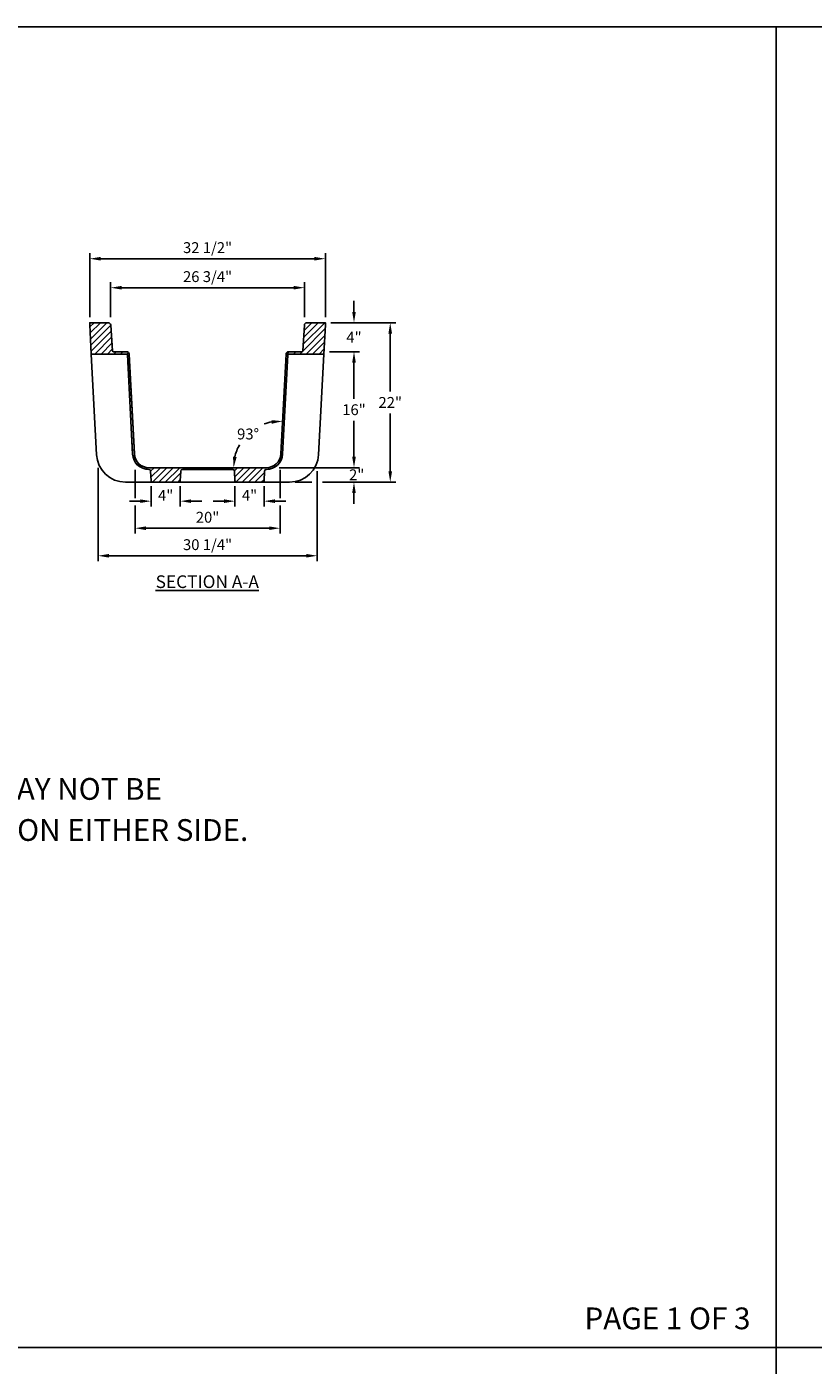
# Model space of a CAD drawing. Units: inches. Extents: x 307 to 818, y -2148 to -1691.
# Drawn here: x 459 to 568, y -1968 to -1784 of the extents above; entities that cross this region are included whole.
import ezdxf

# ---------------------------------------------------------------- set-up
doc = ezdxf.new("R2010")
doc.units = ezdxf.units.IN
doc.header["$LTSCALE"] = 15
doc.header["$MEASUREMENT"] = 0
doc.linetypes.add('Dash Style-10', pattern=[5.9375, 3.75, -0.277785, 0.69443, -0.277785, 0.625, -0.3125])
doc.layers.get('Defpoints').update_dxf_attribs({"color": 1})
doc.layers.add('BHG2016', color=7, linetype='Continuous')
doc.layers.add('Dimension', color=7, linetype='Continuous')
doc.layers.add('VPORTS', color=231, linetype='Continuous', plot=False)
doc.styles.add('drawing', font='Arial')
doc.dimstyles.new('DETAIL$0', dxfattribs={"dimscale": 24, "dimtxt": 0.125, "dimasz": 0.125, "dimexe": 0.0625, "dimexo": 0.0625, "dimgap": 0.0625, "dimtad": 1, "dimtih": 1, "dimtoh": 1, "dimdec": 4, "dimzin": 0, "dimdsep": 46, "dimlunit": 5, "dimtxsty": 'drawing', "dimcen": 0.0625, "dimadec": 1, "dimazin": 2, "dimtfac": 1, "dimtdec": 4, "dimtofl": 0, "dimtmove": 0, "dimatfit": 3, "dimfxl": 1, "dimfrac": 2, "dimtolj": 1, "dimtzin": 0, "dimarcsym": 0})
doc.dimstyles.new('DETAIL$2', dxfattribs={"dimscale": 24, "dimtxt": 0.125, "dimasz": 0.125, "dimexe": 0.0625, "dimexo": 0.0625, "dimgap": 0.0625, "dimtad": 1, "dimtih": 1, "dimtoh": 1, "dimdec": 4, "dimzin": 0, "dimdsep": 46, "dimlunit": 5, "dimtxsty": 'drawing', "dimcen": 0.0625, "dimadec": 1, "dimazin": 2, "dimtfac": 1, "dimtdec": 4, "dimtofl": 0, "dimtmove": 0, "dimatfit": 3, "dimfxl": 1, "dimfrac": 2, "dimtolj": 1, "dimtzin": 0, "dimarcsym": 0})

# ---------------------------------------------------------------- blocks, each defined once
blk = doc.blocks.new('*D83')
at = {"layer": 'Defpoints', "color": 0, "lineweight": -3, "transparency": 16777216}
for p in [(500.36, -1815.67), (467.86, -1824.5), (500.36, -1824.5)]:
    blk.add_point(p, dxfattribs=at)
at = {"layer": 'Dimension', "color": 0, "lineweight": -2, "transparency": 16777216}
for p, q in [((467.86, -1823.75), (467.86, -1814.92)), ((500.36, -1823.75), (500.36, -1814.92)), ((469.36, -1815.67), (498.86, -1815.67))]:
    blk.add_line(p, q, dxfattribs=at)
at = {"layer": 'Dimension', "color": 0, "lineweight": -3, "transparency": 16777216}
for points in [[(469.36, -1815.42), (469.36, -1815.92), (467.86, -1815.67)], [(498.86, -1815.42), (498.86, -1815.92), (500.36, -1815.67)]]:
    blk.add_solid(points, dxfattribs=at)
at = {"layer": 'Dimension', "color": 0, "transparency": 16777216, "insert": (484.11, -1814.14), "char_height": 1.5, "attachment_point": 5, "style": 'drawing'}
blk.add_mtext('\\A1;32 1/2"', dxfattribs=at)
blk = doc.blocks.new('*D84')
at = {"layer": 'Defpoints', "color": 0, "lineweight": -3, "transparency": 16777216}
for p in [(497.49, -1819.67), (470.74, -1824.5), (497.49, -1824.5)]:
    blk.add_point(p, dxfattribs=at)
at = {"layer": 'Dimension', "color": 0, "lineweight": -2, "transparency": 16777216}
for p, q in [((470.74, -1823.75), (470.74, -1818.92)), ((472.24, -1819.67), (495.99, -1819.67)), ((497.49, -1823.75), (497.49, -1818.92))]:
    blk.add_line(p, q, dxfattribs=at)
at = {"layer": 'Dimension', "color": 0, "lineweight": -3, "transparency": 16777216}
for points in [[(472.24, -1819.42), (472.24, -1819.92), (470.74, -1819.67)], [(495.99, -1819.42), (495.99, -1819.92), (497.49, -1819.67)]]:
    blk.add_solid(points, dxfattribs=at)
at = {"layer": 'Dimension', "color": 0, "transparency": 16777216, "insert": (484.11, -1818.14), "char_height": 1.5, "attachment_point": 5, "style": 'drawing'}
blk.add_mtext('\\A1;26 3/4"', dxfattribs=at)
blk = doc.blocks.new('*D85')
at = {"layer": 'Defpoints', "color": 0, "lineweight": -3, "transparency": 16777216}
for p in [(474.11, -1844.03), (494.11, -1844.03), (494.11, -1852.85)]:
    blk.add_point(p, dxfattribs=at)
at = {"layer": 'Dimension', "color": 0, "lineweight": -2, "transparency": 16777216}
for p, q in [((474.11, -1844.78), (474.11, -1848.7)), ((494.11, -1844.78), (494.11, -1848.7)), ((474.11, -1849.7), (474.11, -1853.6)), ((494.11, -1849.7), (494.11, -1853.6)), ((475.61, -1852.85), (492.61, -1852.85))]:
    blk.add_line(p, q, dxfattribs=at)
at = {"layer": 'Dimension', "color": 0, "lineweight": -3, "transparency": 16777216}
for points in [[(475.61, -1852.6), (475.61, -1853.1), (474.11, -1852.85)], [(492.61, -1852.6), (492.61, -1853.1), (494.11, -1852.85)]]:
    blk.add_solid(points, dxfattribs=at)
at = {"layer": 'Dimension', "color": 0, "transparency": 16777216, "insert": (484.11, -1851.34), "char_height": 1.5, "attachment_point": 5, "style": 'drawing'}
blk.add_mtext('\\A1;20"', dxfattribs=at)
blk = doc.blocks.new('*D86')
at = {"layer": 'Defpoints', "color": 0, "lineweight": -3, "transparency": 16777216}
for p in [(469, -1843.76), (499.23, -1843.76), (499.23, -1856.65)]:
    blk.add_point(p, dxfattribs=at)
at = {"layer": 'Dimension', "color": 0, "lineweight": -2, "transparency": 16777216}
for p, q in [((469, -1844.51), (469, -1857.4)), ((499.23, -1844.97), (499.23, -1857.4)), ((470.5, -1856.65), (497.73, -1856.65))]:
    blk.add_line(p, q, dxfattribs=at)
at = {"layer": 'Dimension', "color": 0, "lineweight": -3, "transparency": 16777216}
for points in [[(470.5, -1856.4), (470.5, -1856.9), (469, -1856.65)], [(497.73, -1856.4), (497.73, -1856.9), (499.23, -1856.65)]]:
    blk.add_solid(points, dxfattribs=at)
at = {"layer": 'Dimension', "color": 0, "transparency": 16777216, "insert": (484.11, -1855.12), "char_height": 1.5, "attachment_point": 5, "style": 'drawing'}
blk.add_mtext('\\A1;30 1/4"', dxfattribs=at)
blk = doc.blocks.new('*D87')
at = {"layer": 'Defpoints', "color": 0, "lineweight": -3, "transparency": 16777216}
for p in [(500.36, -1824.5), (500.17, -1828.5), (504.31, -1828.5)]:
    blk.add_point(p, dxfattribs=at)
at = {"layer": 'Dimension', "color": 0, "lineweight": -2, "transparency": 16777216}
for p, q in [((504.31, -1823), (504.31, -1821.5)), ((501.11, -1824.5), (505.06, -1824.5)), ((500.92, -1828.5), (505.06, -1828.5)), ((504.31, -1830), (504.31, -1831.5))]:
    blk.add_line(p, q, dxfattribs=at)
at = {"layer": 'Dimension', "color": 0, "lineweight": -3, "transparency": 16777216}
for points in [[(504.06, -1823), (504.56, -1823), (504.31, -1824.5)], [(504.06, -1830), (504.56, -1830), (504.31, -1828.5)]]:
    blk.add_solid(points, dxfattribs=at)
at = {"layer": 'Dimension', "color": 0, "transparency": 16777216, "insert": (504.31, -1826.5), "char_height": 1.5, "attachment_point": 5, "style": 'drawing'}
blk.add_mtext('\\A1;4"', dxfattribs=at)
blk = doc.blocks.new('*D88')
at = {"layer": 'Defpoints', "color": 0, "lineweight": -3, "transparency": 16777216}
for p in [(500.17, -1828.5), (493.25, -1844.5), (504.31, -1844.5)]:
    blk.add_point(p, dxfattribs=at)
at = {"layer": 'Dimension', "color": 0, "lineweight": -2, "transparency": 16777216}
for p, q in [((500.92, -1828.5), (505.06, -1828.5)), ((504.31, -1830), (504.31, -1834.99)), ((504.31, -1843), (504.31, -1838.02)), ((494, -1844.5), (505.06, -1844.5))]:
    blk.add_line(p, q, dxfattribs=at)
at = {"layer": 'Dimension', "color": 0, "lineweight": -3, "transparency": 16777216}
for points in [[(504.06, -1830), (504.56, -1830), (504.31, -1828.5)], [(504.06, -1843), (504.56, -1843), (504.31, -1844.5)]]:
    blk.add_solid(points, dxfattribs=at)
at = {"layer": 'Dimension', "color": 0, "transparency": 16777216, "insert": (504.31, -1836.5), "char_height": 1.5, "attachment_point": 5, "style": 'drawing'}
blk.add_mtext('\\A1;16"', dxfattribs=at)
blk = doc.blocks.new('*D89')
at = {"layer": 'Defpoints', "color": 0, "lineweight": -3, "transparency": 16777216}
for p in [(493.25, -1844.5), (495.43, -1846.5), (504.31, -1846.5)]:
    blk.add_point(p, dxfattribs=at)
at = {"layer": 'Dimension', "color": 0, "lineweight": -2, "transparency": 16777216}
for p, q in [((504.31, -1843), (504.31, -1841.5)), ((494, -1844.5), (505.06, -1844.5)), ((496.18, -1846.5), (498.48, -1846.5)), ((499.98, -1846.5), (505.06, -1846.5)), ((504.31, -1848), (504.31, -1849.5))]:
    blk.add_line(p, q, dxfattribs=at)
at = {"layer": 'Dimension', "color": 0, "lineweight": -3, "transparency": 16777216}
for points in [[(504.06, -1843), (504.56, -1843), (504.31, -1844.5)], [(504.06, -1848), (504.56, -1848), (504.31, -1846.5)]]:
    blk.add_solid(points, dxfattribs=at)
at = {"layer": 'Dimension', "color": 0, "transparency": 16777216, "insert": (504.68, -1845.48), "char_height": 1.5, "attachment_point": 5, "style": 'drawing'}
blk.add_mtext('\\A1;2"', dxfattribs=at)
blk = doc.blocks.new('*D90')
at = {"layer": 'Defpoints', "color": 0, "lineweight": -3, "transparency": 16777216}
for p in [(500.36, -1824.5), (495.43, -1846.5), (509.31, -1846.5)]:
    blk.add_point(p, dxfattribs=at)
at = {"layer": 'Dimension', "color": 0, "lineweight": -2, "transparency": 16777216}
for p, q in [((501.11, -1824.5), (510.06, -1824.5)), ((509.31, -1826), (509.31, -1834)), ((509.31, -1845), (509.31, -1837.01)), ((496.18, -1846.5), (498.48, -1846.5)), ((499.98, -1846.5), (510.06, -1846.5))]:
    blk.add_line(p, q, dxfattribs=at)
at = {"layer": 'Dimension', "color": 0, "lineweight": -3, "transparency": 16777216}
for points in [[(509.06, -1826), (509.56, -1826), (509.31, -1824.5)], [(509.06, -1845), (509.56, -1845), (509.31, -1846.5)]]:
    blk.add_solid(points, dxfattribs=at)
at = {"layer": 'Dimension', "color": 0, "transparency": 16777216, "insert": (509.31, -1835.5), "char_height": 1.5, "attachment_point": 5, "style": 'drawing'}
blk.add_mtext('\\A1;22"', dxfattribs=at)
blk = doc.blocks.new('*D91')
at = {"layer": 'Defpoints', "color": 0, "lineweight": -3, "transparency": 16777216}
for p in [(494.93, -1828.83), (491.1, -1838.84), (494.21, -1842.61), (476.01, -1844.5), (492.22, -1844.5)]:
    blk.add_point(p, dxfattribs=at)
at = {"layer": 'Dimension', "color": 0, "lineweight": -2, "transparency": 16777216}
for start, end in [(100.4248, 110.0087), (150.7217, 166.5752)]:
    blk.add_arc((494.11, -1844.5), 6.42, start, end, dxfattribs=at)
at = {"layer": 'Dimension', "color": 0, "lineweight": -3, "transparency": 16777216}
for points in [[(492.94, -1837.94), (492.97, -1838.44), (494.45, -1838.09)], [(488.12, -1843.04), (487.62, -1842.98), (487.7, -1844.5)]]:
    blk.add_solid(points, dxfattribs=at)
at = {"layer": 'Dimension', "color": 0, "transparency": 16777216, "insert": (489.7, -1839.85), "char_height": 1.5, "attachment_point": 5, "style": 'drawing'}
blk.add_mtext('\\A1;93°', dxfattribs=at)
blk = doc.blocks.new('*D92')
at = {"layer": 'Defpoints', "color": 0, "lineweight": -3, "transparency": 16777216}
for p in [(487.89, -1846.32), (491.91, -1846.32), (491.91, -1849.12)]:
    blk.add_point(p, dxfattribs=at)
at = {"layer": 'Dimension', "color": 0, "lineweight": -2, "transparency": 16777216}
for p, q in [((487.89, -1847.07), (487.89, -1849.87)), ((491.91, -1847.07), (491.91, -1849.87)), ((486.39, -1849.12), (484.89, -1849.12)), ((493.41, -1849.12), (494.91, -1849.12))]:
    blk.add_line(p, q, dxfattribs=at)
at = {"layer": 'Dimension', "color": 0, "lineweight": -3, "transparency": 16777216}
for points in [[(486.39, -1848.87), (486.39, -1849.37), (487.89, -1849.12)], [(493.41, -1848.87), (493.41, -1849.37), (491.91, -1849.12)]]:
    blk.add_solid(points, dxfattribs=at)
at = {"layer": 'Dimension', "color": 0, "transparency": 16777216, "insert": (489.9, -1848.31), "char_height": 1.5, "attachment_point": 5, "style": 'drawing'}
blk.add_mtext('\\A1;4"', dxfattribs=at)
blk = doc.blocks.new('*D82')
at = {"layer": 'Defpoints', "color": 0, "lineweight": -3, "transparency": 16777216}
for p in [(476.32, -1846.32), (480.34, -1846.32), (480.34, -1849.12)]:
    blk.add_point(p, dxfattribs=at)
at = {"layer": 'Dimension', "color": 0, "lineweight": -2, "transparency": 16777216}
for p, q in [((476.32, -1847.07), (476.32, -1849.87)), ((480.34, -1847.07), (480.34, -1849.87)), ((474.82, -1849.12), (473.32, -1849.12)), ((481.84, -1849.12), (483.34, -1849.12))]:
    blk.add_line(p, q, dxfattribs=at)
at = {"layer": 'Dimension', "color": 0, "lineweight": -3, "transparency": 16777216}
for points in [[(474.82, -1848.87), (474.82, -1849.37), (476.32, -1849.12)], [(481.84, -1848.87), (481.84, -1849.37), (480.34, -1849.12)]]:
    blk.add_solid(points, dxfattribs=at)
at = {"layer": 'Dimension', "color": 0, "transparency": 16777216, "insert": (478.33, -1848.31), "char_height": 1.5, "attachment_point": 5, "style": 'drawing'}
blk.add_mtext('\\A1;4"', dxfattribs=at)

msp = doc.modelspace()

# ---------------------------------------------------------------- hatches: boundary and pattern name
at = {"linetype": 'Dash Style-10', "lineweight": -3, "ltscale": 0.15}
h = msp.add_hatch(dxfattribs=at)
h.set_pattern_fill('ANSI31', color=256, scale=5)
h.set_pattern_definition([(45, (1.18673, 57.6007), (-0.44194174, 0.44194174), [])])
h.paths.add_polyline_path([(472.9272, -1828.8173, -0.398959546), (473.04704, -1828.93102), (473.76445, -1842.62009, 0.399262391), (476.01372, -1844.75234, -0.399636371), (476.25017, -1844.9762), (476.32038, -1846.31579, 0.398959546), (476.51696, -1846.50234), (480.14335, -1846.50234, 0.398959546), (480.33993, -1846.31579), (480.41014, -1844.9762, -0.398959546), (480.64603, -1844.75234), (487.58085, -1844.75234, -0.398959546), (487.81675, -1844.9762), (487.88695, -1846.31579, 0.398959546), (488.08353, -1846.50234), (491.70992, -1846.50234, 0.398959546), (491.9065, -1846.31579), (491.97671, -1844.9762, -0.399636371), (492.21316, -1844.75234, 0.399262391), (494.46243, -1842.62009), (495.17984, -1828.93102, -0.398959546), (495.29968, -1828.8173), (500.15355, -1828.8173), (500.36344, -1824.81234), (500.36344, -1824.50234), (497.81725, -1824.50234, 0.396047462), (497.46793, -1824.83051), (497.24547, -1828.38983, -0.396047462), (497.12571, -1828.50234), (495.2841, -1828.50234, 0.398959546), (494.93458, -1828.83402), (494.21277, -1842.60701, -0.398959546), (492.21551, -1844.50234), (476.01137, -1844.50234, -0.398959546), (474.01411, -1842.60701), (473.2923, -1828.83402, 0.398959546), (472.94278, -1828.50234), (471.10118, -1828.50234, -0.396047462), (470.98141, -1828.38983), (470.75895, -1824.83051, 0.396047462), (470.40963, -1824.50234), (467.86344, -1824.50234), (467.86344, -1824.81234), (468.07333, -1828.8173)])

# ---------------------------------------------------------------- linework, layer by layer
at = {"layer": 'BHG2016', "linetype": 'Continuous'}
msp.add_lwpolyline([(476.01137, -1844.50234), (492.21551, -1844.50234, 0.398959546), (494.21277, -1842.60701), (494.93458, -1828.83402, -0.398959546), (495.2841, -1828.50234), (497.12571, -1828.50234, 0.396047462), (497.24547, -1828.38983), (497.46793, -1824.83051, -0.396047462), (497.81725, -1824.50234), (500.36344, -1824.50234), (500.36344, -1824.81234), (500.15355, -1828.8173), (495.29968, -1828.8173, 0.398959546), (495.17984, -1828.93102), (494.46243, -1842.6201, -0.399333273), (492.21261, -1844.75234, 0.398959546), (491.97671, -1844.9762), (491.9065, -1846.31579, -0.398959546), (491.70992, -1846.50234), (488.08353, -1846.50234, -0.398959546), (487.88695, -1846.31579), (487.81675, -1844.9762, 0.398959546), (487.58085, -1844.75234), (480.64603, -1844.75234, 0.398959546), (480.41014, -1844.9762), (480.33993, -1846.31579, -0.398959546), (480.14335, -1846.50234), (476.51696, -1846.50234, -0.398959546), (476.32038, -1846.31579), (476.25017, -1844.9762, 0.398959546), (476.01428, -1844.75234, -0.399333273), (473.76445, -1842.6201), (473.04704, -1828.93102, 0.398959546), (472.9272, -1828.8173), (468.07333, -1828.8173), (467.86344, -1824.81234), (467.86344, -1824.50234), (470.40963, -1824.50234, -0.396047462), (470.75895, -1824.83051), (470.98141, -1828.38983, 0.396047462), (471.10118, -1828.50234), (472.94278, -1828.50234, -0.398959546), (473.2923, -1828.83402), (474.01411, -1842.60701, 0.398959546), (476.01137, -1844.50234)], format="xyb", dxfattribs=at)
at = {"layer": 'BHG2016'}
msp.add_lwpolyline([(480.64603, -1844.75234, 0.398959546), (480.41014, -1844.9762), (480.33993, -1846.31579, -0.398959546), (480.14335, -1846.50234), (476.51696, -1846.50234, -0.398959546), (476.32038, -1846.31579), (476.25017, -1844.9762, 0.398959546), (476.01428, -1844.75234, -0.399333273), (473.76445, -1842.6201), (473.04704, -1828.93102, 0.398959546), (472.9272, -1828.8173), (468.07333, -1828.8173), (468.80151, -1842.71168, 0.398959546), (472.79602, -1846.50234), (495.43086, -1846.50234, 0.398959546), (499.42538, -1842.71168), (500.15355, -1828.8173), (495.29968, -1828.8173, 0.398959546), (495.17984, -1828.93102), (494.46243, -1842.6201, -0.399333273), (492.21261, -1844.75234, 0.398959546), (491.97671, -1844.9762), (491.9065, -1846.31579, -0.398959546), (491.70992, -1846.50234), (488.08353, -1846.50234, -0.398959546), (487.88695, -1846.31579), (487.81675, -1844.9762, 0.398959546), (487.58085, -1844.75234)], format="xyb", dxfattribs=at)
at = {"layer": 'VPORTS', "lineweight": -3}
for points in [[(307.36213, -1783.66938), (562.55823, -1783.66938), (562.55823, -1965.86284), (307.36213, -1965.86284)], [(562.55823, -1783.66938), (817.75433, -1783.66938), (817.75433, -1965.86284), (562.55823, -1965.86284)], [(307.36213, -1965.86284), (562.55823, -1965.86284), (562.55823, -2148.0563), (307.36213, -2148.0563)]]:
    msp.add_lwpolyline(points, close=True, dxfattribs=at)

# ---------------------------------------------------------------- texts
at = {"color": 1, "lineweight": -3, "char_height": 3, "style": 'drawing'}
for s, insert, width, attachment_point in [('{\\H1.3333x;*}THIS BASE MAY NOT BE\\P  SHORTENED ON EITHER SIDE.', (430.98822, -1886.31942), 68.482567, 1), ('{\\C256;PAGE 1 OF 3}', (547.55823, -1961.86284), 26.8475957, 5)]:
    msp.add_mtext(s, dxfattribs=dict(at, insert=insert, width=width, attachment_point=attachment_point))
at = {"layer": 'Dimension', "color": 7, "ltscale": 0.5, "insert": (484.06818, -1860.22802), "char_height": 1.75, "width": 15.6421589, "attachment_point": 5, "style": 'drawing'}
msp.add_mtext('{\\LSECTION A-A}', dxfattribs=at)

# ---------------------------------------------------------------- dimensions: what is measured, and where the dimension line sits
at = {"layer": 'Dimension'}
for base, p1, p2, picture, middle in [((500.36344, -1815.66732), (467.86344, -1824.50234), (500.36344, -1824.50234), '*D83', (484.11344, -1814.14122)), ((497.48844, -1819.66732), (470.73844, -1824.50234), (497.48844, -1824.50234), '*D84', (484.11344, -1818.14122)), ((499.22672, -1856.64961), (469.00017, -1843.76387), (499.22672, -1843.76387), '*D86', (484.11344, -1855.12352)), ((494.11344, -1852.852), (474.11344, -1844.02818), (494.11344, -1844.02818), '*D85', (484.11344, -1851.33614))]:
    dim = msp.add_linear_dim(base=base, p1=p1, p2=p2, dimstyle='DETAIL$0', override={"dimscale": 12, "dimdec": 3, "dimpost": '"'}, dxfattribs=at)
    dim.commit()
    dim.dimension.update_dxf_attribs({"geometry": picture, "text_midpoint": middle})
for base, p1, p2, override, picture, middle in [((504.30681, -1828.50234), (500.36344, -1824.50234), (500.17006, -1828.50234), {"dimscale": 12, "dimdec": 3, "dimpost": '"', "dimtmove": 0}, '*D87', (504.30681, -1826.50234)), ((504.30681, -1844.50234), (500.17006, -1828.50234), (493.24629, -1844.50234), {"dimscale": 12, "dimdec": 3, "dimpost": '"', "dimtmove": 0}, '*D88', (504.30681, -1836.50234)), ((504.30681, -1846.50234), (493.24629, -1844.50234), (495.43086, -1846.50234), {"dimscale": 12, "dimdec": 3, "dimpost": '"', "dimtmove": 2}, '*D89', (504.67775, -1845.48141))]:
    dim = msp.add_linear_dim(base=base, p1=p1, p2=p2, angle=90, dimstyle='DETAIL$0', override=override, dxfattribs=at)
    dim.commit()
    dim.dimension.update_dxf_attribs({"geometry": picture, "text_midpoint": middle, "dimtype": 160})
dim = msp.add_linear_dim(base=(509.30681, -1846.50234), p1=(500.36344, -1824.50234), p2=(495.43086, -1846.50234), angle=90, dimstyle='DETAIL$0', override={"dimscale": 12, "dimdec": 3, "dimpost": '"'}, dxfattribs=at)
dim.commit()
dim.dimension.update_dxf_attribs({"geometry": '*D90', "text_midpoint": (509.30681, -1835.50234)})
dim = msp.add_angular_dim_2l(base=(491.10106, -1838.83687), line1=((494.93458, -1828.83402), (494.21277, -1842.60701)), line2=((492.21551, -1844.50234), (476.01137, -1844.50234)), dimstyle='DETAIL$2', override={"dimscale": 12, "dimdec": 3, "dimpost": '', "dimtmove": 2}, dxfattribs=at)
dim.commit()
dim.dimension.update_dxf_attribs({"geometry": '*D91', "text_midpoint": (489.69659, -1839.84795)})
for base, p1, p2, picture, middle in [((480.33993, -1849.11783), (476.32038, -1846.31579), (480.33993, -1846.31579), '*D82', (478.33015, -1848.30782)), ((491.9065, -1849.11783), (487.88695, -1846.31579), (491.9065, -1846.31579), '*D92', (489.89673, -1848.30782))]:
    dim = msp.add_linear_dim(base=base, p1=p1, p2=p2, dimstyle='DETAIL$0', override={"dimscale": 12, "dimdec": 3, "dimpost": '"', "dimtmove": 2}, dxfattribs=at)
    dim.commit()
    dim.dimension.update_dxf_attribs({"geometry": picture, "text_midpoint": middle, "dimtype": 160})

doc.saveas('drawing.dxf')
